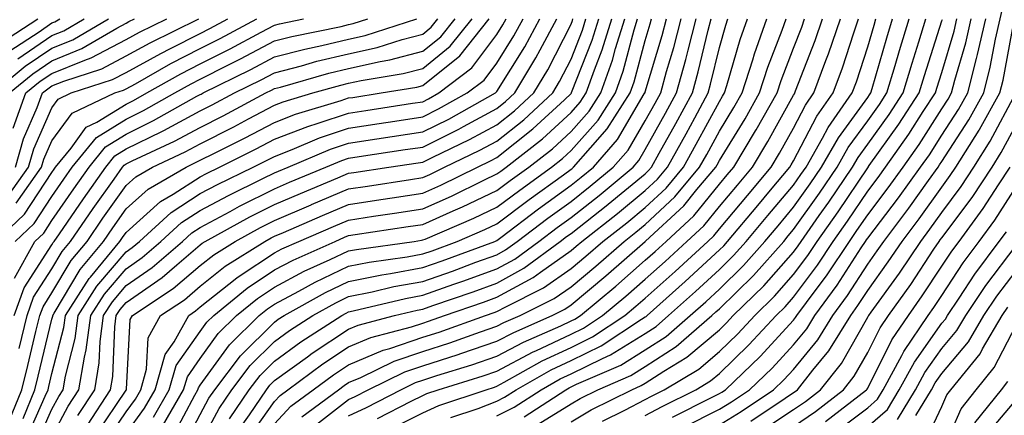
# Model space of a CAD drawing. Units: inches. Extents: x 1008083 to 1010723, y 7237178 to 7239818.
# Drawn here: x 1008654 to 1008786, y 7239668 to 7239722 of the extents above; entities that cross this region are included whole.
import ezdxf

# ---------------------------------------------------------------- set-up
doc = ezdxf.new("R2010")
doc.units = ezdxf.units.IN
doc.header["$MEASUREMENT"] = 0
doc.layers.add('Contour_10087237', color=7, linetype='Continuous', true_color=0x571f13)

msp = doc.modelspace()

# ---------------------------------------------------------------- linework, layer by layer
at = {"layer": 'Contour_10087237'}
for points in [[(1008748.05, 7239667.2, 3015), (1008750.99, 7239668.98, 3015), (1008755.36, 7239671.92, 3015), (1008756.73, 7239673.24, 3015), (1008758.05, 7239674.65, 3015), (1008761.32, 7239678.65, 3015), (1008763.34, 7239681.92, 3015), (1008765.34, 7239684.63, 3015), (1008768.05, 7239688.85, 3015), (1008769.34, 7239690.63, 3015), (1008770.21, 7239691.92, 3015), (1008773.6, 7239696.37, 3015), (1008776.23, 7239700.1, 3015), (1008777.53, 7239701.92, 3015), (1008777.75, 7239702.22, 3015), (1008778.05, 7239702.69, 3015), (1008781.67, 7239708.3, 3015), (1008783.69, 7239711.92, 3015), (1008784.58, 7239715.39, 3015), (1008785.3, 7239719.17, 3015), (1008785.92, 7239721.92, 3015), (1008786.3, 7239723.67, 3015), (1008788.05, 7239728.92, 3015)], [(1008650.06, 7239711.92, 3059), (1008654.45, 7239715.52, 3059), (1008658.05, 7239717.96, 3059), (1008660.87, 7239719.1, 3059), (1008665.66, 7239721.92, 3059)], [(1008650.42, 7239691.92, 3053), (1008654.37, 7239695.6, 3053), (1008658.05, 7239701.22, 3053), (1008658.33, 7239701.64, 3053), (1008658.54, 7239701.92, 3053), (1008660.63, 7239704.5, 3053), (1008662.67, 7239707.3, 3053), (1008664.12, 7239707.99, 3053), (1008668.05, 7239710.42, 3053), (1008669.06, 7239710.91, 3053), (1008670.85, 7239711.92, 3053), (1008675.45, 7239714.52, 3053), (1008678.05, 7239715.85, 3053), (1008682.08, 7239717.89, 3053), (1008686.26, 7239720.13, 3053), (1008688.05, 7239721.08, 3053), (1008688.72, 7239721.25, 3053), (1008691.97, 7239721.92, 3053)], [(1008651.23, 7239718.74, 3062), (1008656.15, 7239721.92, 3062)], [(1008652.04, 7239697.93, 3055), (1008654.89, 7239701.92, 3055), (1008655.6, 7239704.37, 3055), (1008658.05, 7239709.94, 3055), (1008658.88, 7239711.09, 3055), (1008660.65, 7239711.92, 3055), (1008666.23, 7239713.74, 3055), (1008668.05, 7239714.69, 3055), (1008672.72, 7239717.25, 3055), (1008674.04, 7239717.91, 3055), (1008678.05, 7239719.95, 3055), (1008679.36, 7239720.61, 3055), (1008681.78, 7239721.92, 3055)], [(1008652.27, 7239667.7, 3048), (1008654, 7239671.92, 3048), (1008654.81, 7239675.16, 3048), (1008655.9, 7239679.77, 3048), (1008656.43, 7239681.92, 3048), (1008656.86, 7239683.11, 3048), (1008658.05, 7239684.96, 3048), (1008660.65, 7239689.32, 3048), (1008662.79, 7239691.92, 3048), (1008664.93, 7239695.04, 3048), (1008668.05, 7239699.43, 3048), (1008669.36, 7239700.61, 3048), (1008671.61, 7239701.92, 3048), (1008676, 7239703.97, 3048), (1008678.05, 7239705.07, 3048), (1008682.59, 7239707.38, 3048), (1008684.55, 7239708.42, 3048), (1008688.05, 7239710.26, 3048), (1008689.25, 7239710.72, 3048), (1008693.25, 7239711.92, 3048), (1008696.99, 7239712.98, 3048), (1008698.05, 7239713.24, 3048), (1008699.75, 7239713.62, 3048), (1008705.43, 7239714.54, 3048), (1008708.05, 7239715.23, 3048), (1008711.75, 7239718.22, 3048), (1008714.71, 7239721.92, 3048)], [(1008652.31, 7239711.92, 3058), (1008655.46, 7239714.51, 3058), (1008658.05, 7239716.27, 3058), (1008662.07, 7239717.9, 3058), (1008666.81, 7239720.68, 3058), (1008668.05, 7239721.33, 3058), (1008668.43, 7239721.54, 3058), (1008669.2, 7239721.92, 3058)], [(1008652.36, 7239717.61, 3061), (1008656.31, 7239720.18, 3061), (1008658.05, 7239721.36, 3061), (1008658.45, 7239721.52, 3061), (1008659.12, 7239721.92, 3061)], [(1008652.81, 7239707.16, 3057), (1008654.55, 7239711.92, 3057), (1008656.47, 7239713.5, 3057), (1008658.05, 7239714.57, 3057), (1008662.49, 7239716.36, 3057), (1008663.33, 7239716.64, 3057), (1008668.05, 7239719.12, 3057), (1008669.86, 7239720.11, 3057), (1008673.53, 7239721.92, 3057)], [(1008652.96, 7239681.92, 3050), (1008654.3, 7239685.67, 3050), (1008658.05, 7239691.47, 3050), (1008658.22, 7239691.75, 3050), (1008658.36, 7239691.92, 3050), (1008659.05, 7239692.92, 3050), (1008662.31, 7239697.66, 3050), (1008665.32, 7239701.92, 3050), (1008666.54, 7239703.43, 3050), (1008668.05, 7239704.37, 3050), (1008672.85, 7239706.72, 3050), (1008673.12, 7239706.85, 3050), (1008678.05, 7239709.5, 3050), (1008679.65, 7239710.32, 3050), (1008682.66, 7239711.92, 3050), (1008686.26, 7239713.71, 3050), (1008688.05, 7239714.65, 3050), (1008691.72, 7239715.59, 3050), (1008693.78, 7239716.19, 3050), (1008698.05, 7239717.19, 3050), (1008701.91, 7239718.06, 3050), (1008705.27, 7239719.14, 3050), (1008708.05, 7239719.87, 3050), (1008709.18, 7239720.79, 3050), (1008710.09, 7239721.92, 3050)], [(1008653.02, 7239686.95, 3051), (1008655.76, 7239691.92, 3051), (1008656.95, 7239693.02, 3051), (1008658.05, 7239694.71, 3051), (1008660.99, 7239698.98, 3051), (1008663.05, 7239701.92, 3051), (1008665.29, 7239704.68, 3051), (1008668.05, 7239706.38, 3051), (1008671.76, 7239708.21, 3051), (1008677.61, 7239711.48, 3051), (1008678.05, 7239711.71, 3051), (1008678.19, 7239711.78, 3051), (1008678.44, 7239711.92, 3051), (1008684.86, 7239715.11, 3051), (1008688.05, 7239716.79, 3051), (1008692.13, 7239717.84, 3051), (1008694.45, 7239718.32, 3051), (1008698.05, 7239719.18, 3051), (1008700.3, 7239719.67, 3051), (1008707.27, 7239721.92, 3051)], [(1008653.09, 7239691.92, 3052), (1008655.66, 7239694.31, 3052), (1008658.05, 7239697.96, 3052), (1008659.66, 7239700.31, 3052), (1008660.79, 7239701.92, 3052), (1008664.05, 7239705.92, 3052), (1008668.05, 7239708.4, 3052), (1008670.41, 7239709.56, 3052), (1008674.62, 7239711.92, 3052), (1008676.81, 7239713.16, 3052), (1008678.05, 7239713.79, 3052), (1008681.84, 7239715.71, 3052), (1008683.46, 7239716.51, 3052), (1008688.05, 7239718.94, 3052), (1008690.42, 7239719.55, 3052), (1008697.03, 7239720.9, 3052), (1008698.05, 7239721.15, 3052), (1008698.68, 7239721.29, 3052), (1008700.64, 7239721.92, 3052)], [(1008653.12, 7239701.92, 3056), (1008654.22, 7239705.75, 3056), (1008656.08, 7239709.95, 3056), (1008656.8, 7239711.92, 3056), (1008657.48, 7239712.49, 3056), (1008658.05, 7239712.87, 3056), (1008659.64, 7239713.51, 3056), (1008664.78, 7239715.19, 3056), (1008668.05, 7239716.91, 3056), (1008671.28, 7239718.69, 3056), (1008677.86, 7239721.92, 3056)], [(1008653.21, 7239697.08, 3054), (1008656.66, 7239701.92, 3054), (1008656.98, 7239702.99, 3054), (1008658.05, 7239705.45, 3054), (1008660.77, 7239709.2, 3054), (1008666.55, 7239711.92, 3054), (1008667.68, 7239712.29, 3054), (1008668.05, 7239712.49, 3054), (1008669.3, 7239713.17, 3054), (1008674.09, 7239715.88, 3054), (1008678.05, 7239717.9, 3054), (1008680.72, 7239719.25, 3054), (1008685.69, 7239721.92, 3054)], [(1008653.43, 7239716.54, 3060), (1008658.05, 7239719.66, 3060), (1008659.66, 7239720.31, 3060), (1008662.4, 7239721.92, 3060)], [(1008653.61, 7239677.48, 3049), (1008654.7, 7239681.92, 3049), (1008655.58, 7239684.39, 3049), (1008658.05, 7239688.21, 3049), (1008659.43, 7239690.54, 3049), (1008660.57, 7239691.92, 3049), (1008663.63, 7239696.34, 3049), (1008666.42, 7239700.29, 3049), (1008667.57, 7239701.92, 3049), (1008667.79, 7239702.18, 3049), (1008668.05, 7239702.35, 3049), (1008668.89, 7239702.76, 3049), (1008674.56, 7239705.41, 3049), (1008678.05, 7239707.29, 3049), (1008681.13, 7239708.84, 3049), (1008686.88, 7239711.92, 3049), (1008687.66, 7239712.31, 3049), (1008688.05, 7239712.52, 3049), (1008688.85, 7239712.72, 3049), (1008695.38, 7239714.59, 3049), (1008698.05, 7239715.22, 3049), (1008702.3, 7239716.17, 3049), (1008703.6, 7239716.37, 3049), (1008708.05, 7239717.55, 3049), (1008710.47, 7239719.5, 3049), (1008712.4, 7239721.92, 3049)], [(1008654.17, 7239668.04, 3047), (1008655.76, 7239671.92, 3047), (1008656.21, 7239673.76, 3047), (1008658.05, 7239681.44, 3047), (1008658.15, 7239681.82, 3047), (1008658.16, 7239681.92, 3047), (1008658.36, 7239682.23, 3047), (1008661.86, 7239688.11, 3047), (1008665, 7239691.92, 3047), (1008666.24, 7239693.73, 3047), (1008668.05, 7239696.28, 3047), (1008671.03, 7239698.94, 3047), (1008676.14, 7239701.92, 3047), (1008677.43, 7239702.54, 3047), (1008678.05, 7239702.86, 3047), (1008679.95, 7239703.82, 3047), (1008684.09, 7239705.88, 3047), (1008688.05, 7239707.96, 3047), (1008690.9, 7239709.07, 3047), (1008697.03, 7239710.9, 3047), (1008698.05, 7239711.25, 3047), (1008698.64, 7239711.33, 3047), (1008702.43, 7239711.92, 3047), (1008707.27, 7239712.7, 3047), (1008708.05, 7239712.91, 3047), (1008713.04, 7239716.93, 3047), (1008717.01, 7239721.92, 3047)], [(1008654.62, 7239665.35, 3046), (1008657.16, 7239671.03, 3046), (1008657.52, 7239671.92, 3046), (1008657.63, 7239672.34, 3046), (1008658.05, 7239674.1, 3046), (1008659.66, 7239680.31, 3046), (1008659.88, 7239681.92, 3046), (1008663.07, 7239686.9, 3046), (1008663.23, 7239687.1, 3046), (1008667.21, 7239691.92, 3046), (1008667.55, 7239692.42, 3046), (1008668.05, 7239693.11, 3046), (1008672.7, 7239697.27, 3046), (1008674.39, 7239698.26, 3046), (1008678.05, 7239700.61, 3046), (1008678.9, 7239701.07, 3046), (1008680.65, 7239701.92, 3046), (1008685.59, 7239704.38, 3046), (1008688.05, 7239705.68, 3046), (1008692.56, 7239707.41, 3046), (1008693.96, 7239707.83, 3046), (1008698.05, 7239709.22, 3046), (1008700.39, 7239709.58, 3046), (1008706.67, 7239710.54, 3046), (1008708.05, 7239710.75, 3046), (1008708.83, 7239711.14, 3046), (1008710.24, 7239711.92, 3046), (1008714.67, 7239715.3, 3046), (1008718.05, 7239719.8, 3046), (1008718.87, 7239721.1, 3046), (1008719.31, 7239721.92, 3046)], [(1008655.77, 7239664.2, 3045), (1008658.05, 7239669.3, 3045), (1008658.96, 7239671.01, 3045), (1008659.55, 7239671.92, 3045), (1008659.86, 7239673.73, 3045), (1008661.17, 7239678.8, 3045), (1008661.59, 7239681.92, 3045), (1008664.11, 7239685.86, 3045), (1008668.05, 7239690.5, 3045), (1008668.89, 7239691.08, 3045), (1008669.86, 7239691.92, 3045), (1008674.14, 7239695.83, 3045), (1008678.05, 7239698.35, 3045), (1008680.38, 7239699.59, 3045), (1008685.17, 7239701.92, 3045), (1008687.09, 7239702.88, 3045), (1008688.05, 7239703.38, 3045), (1008690.43, 7239704.3, 3045), (1008694.11, 7239705.86, 3045), (1008698.05, 7239707.19, 3045), (1008702.16, 7239707.81, 3045), (1008704.27, 7239708.14, 3045), (1008708.05, 7239708.71, 3045), (1008710.19, 7239709.78, 3045), (1008714.04, 7239711.92, 3045), (1008716.32, 7239713.65, 3045), (1008718.05, 7239715.96, 3045), (1008720.34, 7239719.63, 3045), (1008721.58, 7239721.92, 3045)], [(1008658.05, 7239665.58, 3044), (1008660.26, 7239669.71, 3044), (1008661.69, 7239671.92, 3044), (1008662.42, 7239676.3, 3044), (1008662.68, 7239677.29, 3044), (1008663.3, 7239681.92, 3044), (1008665.16, 7239684.81, 3044), (1008668.05, 7239688.23, 3044), (1008670.23, 7239689.74, 3044), (1008672.75, 7239691.92, 3044), (1008675.52, 7239694.45, 3044), (1008678.05, 7239696.07, 3044), (1008681.86, 7239698.11, 3044), (1008686.5, 7239700.37, 3044), (1008688.05, 7239701.15, 3044), (1008688.59, 7239701.38, 3044), (1008689.89, 7239701.92, 3044), (1008695.63, 7239704.34, 3044), (1008698.05, 7239705.17, 3044), (1008701.88, 7239705.75, 3044), (1008703.92, 7239706.05, 3044), (1008708.05, 7239706.68, 3044), (1008711.56, 7239708.41, 3044), (1008717.84, 7239711.92, 3044), (1008717.96, 7239712.01, 3044), (1008718.05, 7239712.13, 3044), (1008721.82, 7239718.15, 3044), (1008723.85, 7239721.92, 3044)], [(1008661.55, 7239668.42, 3043), (1008663.83, 7239671.92, 3043), (1008664.44, 7239675.53, 3043), (1008664.54, 7239678.41, 3043), (1008665.01, 7239681.92, 3043), (1008666.2, 7239683.77, 3043), (1008668.05, 7239685.95, 3043), (1008671.58, 7239688.39, 3043), (1008675.65, 7239691.92, 3043), (1008676.91, 7239693.06, 3043), (1008678.05, 7239693.8, 3043), (1008682.09, 7239695.96, 3043), (1008683.32, 7239696.65, 3043), (1008688.05, 7239699.02, 3043), (1008690.08, 7239699.89, 3043), (1008694.98, 7239701.92, 3043), (1008697.14, 7239702.83, 3043), (1008698.05, 7239703.14, 3043), (1008699.49, 7239703.36, 3043), (1008705.69, 7239704.28, 3043), (1008708.05, 7239704.63, 3043), (1008712.91, 7239707.06, 3043), (1008713.54, 7239707.41, 3043), (1008718.05, 7239709.84, 3043), (1008719.21, 7239710.76, 3043), (1008720.46, 7239711.92, 3043), (1008723.32, 7239716.65, 3043), (1008723.88, 7239717.75, 3043), (1008726.13, 7239721.92, 3043)], [(1008662.84, 7239667.13, 3042), (1008665.96, 7239671.92, 3042), (1008666.26, 7239673.71, 3042), (1008666.53, 7239680.4, 3042), (1008666.73, 7239681.92, 3042), (1008667.25, 7239682.72, 3042), (1008668.05, 7239683.68, 3042), (1008672.92, 7239687.05, 3042), (1008674.88, 7239688.75, 3042), (1008678.05, 7239691.44, 3042), (1008678.31, 7239691.66, 3042), (1008678.73, 7239691.92, 3042), (1008684.75, 7239695.22, 3042), (1008688.05, 7239696.88, 3042), (1008691.58, 7239698.39, 3042), (1008696.61, 7239700.48, 3042), (1008698.05, 7239701.09, 3042), (1008698.77, 7239701.2, 3042), (1008703.48, 7239701.92, 3042), (1008707.45, 7239702.52, 3042), (1008708.05, 7239702.6, 3042), (1008709.41, 7239703.28, 3042), (1008714.34, 7239705.63, 3042), (1008718.05, 7239707.63, 3042), (1008720.44, 7239709.53, 3042), (1008723.01, 7239711.92, 3042), (1008724.92, 7239715.05, 3042), (1008728.05, 7239721.2, 3042), (1008728.26, 7239721.71, 3042), (1008728.31, 7239721.92, 3042)], [(1008664.04, 7239665.93, 3041), (1008668.05, 7239671.85, 3041), (1008668.1, 7239671.92, 3041), (1008668.12, 7239671.99, 3041), (1008668.61, 7239681.36, 3041), (1008668.92, 7239681.92, 3041), (1008674.41, 7239685.56, 3041), (1008678.05, 7239688.66, 3041), (1008679.87, 7239690.1, 3041), (1008682.74, 7239691.92, 3041), (1008686.17, 7239693.8, 3041), (1008688.05, 7239694.75, 3041), (1008692.99, 7239696.86, 3041), (1008693.07, 7239696.9, 3041), (1008698.05, 7239698.99, 3041), (1008700.6, 7239699.37, 3041), (1008706.4, 7239700.27, 3041), (1008708.05, 7239700.51, 3041), (1008709.02, 7239700.95, 3041), (1008711, 7239701.92, 3041), (1008715.76, 7239704.21, 3041), (1008718.05, 7239705.43, 3041), (1008721.67, 7239708.3, 3041), (1008725.57, 7239711.92, 3041), (1008726.5, 7239713.47, 3041), (1008728.05, 7239716.5, 3041), (1008729.58, 7239720.39, 3041), (1008730.06, 7239721.92, 3041)], [(1008665.22, 7239664.75, 3040), (1008668.05, 7239668.93, 3040), (1008669.31, 7239670.66, 3040), (1008670.02, 7239671.92, 3040), (1008670.81, 7239674.68, 3040), (1008671.04, 7239678.93, 3040), (1008672.71, 7239681.92, 3040), (1008675.92, 7239684.05, 3040), (1008678.05, 7239685.87, 3040), (1008681.41, 7239688.56, 3040), (1008686.74, 7239691.92, 3040), (1008687.59, 7239692.38, 3040), (1008688.05, 7239692.61, 3040), (1008689.26, 7239693.13, 3040), (1008694.55, 7239695.42, 3040), (1008698.05, 7239696.89, 3040), (1008702.42, 7239697.55, 3040), (1008703.91, 7239697.78, 3040), (1008708.05, 7239698.41, 3040), (1008710.47, 7239699.5, 3040), (1008715.42, 7239701.92, 3040), (1008717.2, 7239702.77, 3040), (1008718.05, 7239703.23, 3040), (1008722.9, 7239707.07, 3040), (1008727.15, 7239711.02, 3040), (1008728.05, 7239711.85, 3040), (1008728.1, 7239711.92, 3040), (1008728.13, 7239712, 3040), (1008730.91, 7239719.06, 3040), (1008731.81, 7239721.92, 3040)], [(1008668.05, 7239666.01, 3039), (1008670.53, 7239669.44, 3039), (1008671.96, 7239671.92, 3039), (1008673.3, 7239676.67, 3039), (1008674.51, 7239678.38, 3039), (1008676.49, 7239681.92, 3039), (1008677.42, 7239682.55, 3039), (1008678.05, 7239683.07, 3039), (1008682.96, 7239687.01, 3039), (1008683.45, 7239687.32, 3039), (1008688.05, 7239690.37, 3039), (1008689.07, 7239690.9, 3039), (1008691.35, 7239691.92, 3039), (1008696.03, 7239693.94, 3039), (1008698.05, 7239694.79, 3039), (1008701.43, 7239695.3, 3039), (1008704.24, 7239695.73, 3039), (1008708.05, 7239696.3, 3039), (1008711.94, 7239698.03, 3039), (1008716.31, 7239700.18, 3039), (1008718.05, 7239701.01, 3039), (1008718.57, 7239701.4, 3039), (1008719.29, 7239701.92, 3039), (1008724.22, 7239705.75, 3039), (1008728.05, 7239709.28, 3039), (1008729.29, 7239710.68, 3039), (1008730.08, 7239711.92, 3039), (1008731.19, 7239715.06, 3039), (1008732.24, 7239717.73, 3039), (1008733.55, 7239721.92, 3039)], [(1008671.76, 7239668.21, 3038), (1008673.88, 7239671.92, 3038), (1008674.81, 7239675.16, 3038), (1008678.05, 7239679.78, 3038), (1008678.95, 7239681.02, 3038), (1008679.86, 7239681.92, 3038), (1008684.36, 7239685.61, 3038), (1008688.05, 7239688.06, 3038), (1008690.57, 7239689.4, 3038), (1008696.25, 7239691.92, 3038), (1008697.51, 7239692.46, 3038), (1008698.05, 7239692.69, 3038), (1008698.96, 7239692.83, 3038), (1008706.07, 7239693.9, 3038), (1008708.05, 7239694.2, 3038), (1008712.16, 7239696.03, 3038), (1008713.4, 7239696.57, 3038), (1008718.05, 7239698.77, 3038), (1008719.85, 7239700.12, 3038), (1008722.35, 7239701.92, 3038), (1008725.56, 7239704.41, 3038), (1008728.05, 7239706.71, 3038), (1008730.49, 7239709.48, 3038), (1008732.06, 7239711.92, 3038), (1008733.63, 7239716.34, 3038), (1008734.05, 7239717.92, 3038), (1008735.3, 7239721.92, 3038)], [(1008672.98, 7239666.99, 3037), (1008675.81, 7239671.92, 3037), (1008676.31, 7239673.66, 3037), (1008678.05, 7239676.14, 3037), (1008680.48, 7239679.49, 3037), (1008682.93, 7239681.92, 3037), (1008685.75, 7239684.22, 3037), (1008688.05, 7239685.76, 3037), (1008692.07, 7239687.9, 3037), (1008695.58, 7239689.45, 3037), (1008698.05, 7239690.62, 3037), (1008699.13, 7239690.84, 3037), (1008706.9, 7239691.92, 3037), (1008707.9, 7239692.07, 3037), (1008708.05, 7239692.1, 3037), (1008708.36, 7239692.23, 3037), (1008714.92, 7239695.05, 3037), (1008718.05, 7239696.53, 3037), (1008721.13, 7239698.84, 3037), (1008725.39, 7239701.92, 3037), (1008726.89, 7239703.08, 3037), (1008728.05, 7239704.16, 3037), (1008731.7, 7239708.27, 3037), (1008734.05, 7239711.92, 3037), (1008735.09, 7239714.88, 3037), (1008736.58, 7239720.45, 3037), (1008737.03, 7239721.92, 3037)], [(1008674.36, 7239665.61, 3036), (1008677.33, 7239671.2, 3036), (1008677.74, 7239671.92, 3036), (1008677.81, 7239672.16, 3036), (1008678.05, 7239672.51, 3036), (1008682.01, 7239677.96, 3036), (1008686.01, 7239681.92, 3036), (1008687.13, 7239682.84, 3036), (1008688.05, 7239683.45, 3036), (1008691.32, 7239685.19, 3036), (1008693.54, 7239686.43, 3036), (1008698.05, 7239688.57, 3036), (1008700.84, 7239689.13, 3036), (1008705.97, 7239689.84, 3036), (1008708.05, 7239690.22, 3036), (1008709.31, 7239690.66, 3036), (1008712.7, 7239691.92, 3036), (1008716.44, 7239693.53, 3036), (1008718.05, 7239694.29, 3036), (1008722.41, 7239697.56, 3036), (1008727.02, 7239700.89, 3036), (1008728.05, 7239701.64, 3036), (1008728.21, 7239701.76, 3036), (1008728.4, 7239701.92, 3036), (1008730.66, 7239704.53, 3036), (1008732.9, 7239707.07, 3036), (1008736.03, 7239711.92, 3036), (1008736.56, 7239713.41, 3036), (1008738.05, 7239719.02, 3036), (1008738.71, 7239721.26, 3036), (1008738.89, 7239721.92, 3036)], [(1008675.74, 7239664.23, 3035), (1008678.05, 7239668.58, 3035), (1008679.21, 7239670.76, 3035), (1008680, 7239671.92, 3035), (1008683.48, 7239676.49, 3035), (1008688.05, 7239681.04, 3035), (1008688.56, 7239681.41, 3035), (1008689.35, 7239681.92, 3035), (1008694.93, 7239685.04, 3035), (1008698.05, 7239686.52, 3035), (1008702.55, 7239687.42, 3035), (1008703.7, 7239687.57, 3035), (1008708.05, 7239688.37, 3035), (1008710.69, 7239689.28, 3035), (1008717.76, 7239691.92, 3035), (1008717.96, 7239692.01, 3035), (1008718.05, 7239692.05, 3035), (1008718.57, 7239692.44, 3035), (1008723.67, 7239696.3, 3035), (1008728.05, 7239699.48, 3035), (1008729.42, 7239700.55, 3035), (1008731.07, 7239701.92, 3035), (1008734.31, 7239705.66, 3035), (1008737.92, 7239711.79, 3035), (1008738, 7239711.92, 3035), (1008738.02, 7239711.95, 3035), (1008738.05, 7239712.08, 3035), (1008740.32, 7239719.65, 3035), (1008740.9, 7239721.92, 3035)], [(1008678.05, 7239664.61, 3034), (1008680.6, 7239669.37, 3034), (1008682.33, 7239671.92, 3034), (1008684.8, 7239675.17, 3034), (1008688.05, 7239678.4, 3034), (1008690.09, 7239679.88, 3034), (1008693.24, 7239681.92, 3034), (1008696.32, 7239683.65, 3034), (1008698.05, 7239684.47, 3034), (1008701.23, 7239685.1, 3034), (1008704.16, 7239685.81, 3034), (1008708.05, 7239686.5, 3034), (1008712.05, 7239687.92, 3034), (1008715.22, 7239689.09, 3034), (1008718.05, 7239690.11, 3034), (1008719.21, 7239690.76, 3034), (1008720.79, 7239691.92, 3034), (1008724.92, 7239695.05, 3034), (1008728.05, 7239697.31, 3034), (1008730.63, 7239699.34, 3034), (1008733.74, 7239701.92, 3034), (1008735.75, 7239704.22, 3034), (1008738.05, 7239708.15, 3034), (1008739.4, 7239710.57, 3034), (1008740.14, 7239711.92, 3034), (1008740.93, 7239714.8, 3034), (1008741.91, 7239718.06, 3034), (1008742.91, 7239721.92, 3034)], [(1008681.98, 7239667.99, 3033), (1008684.64, 7239671.92, 3033), (1008686.12, 7239673.85, 3033), (1008688.05, 7239675.78, 3033), (1008691.61, 7239678.36, 3033), (1008697.12, 7239681.92, 3033), (1008697.72, 7239682.25, 3033), (1008698.05, 7239682.41, 3033), (1008698.67, 7239682.54, 3033), (1008705.74, 7239684.23, 3033), (1008708.05, 7239684.64, 3033), (1008712.26, 7239686.13, 3033), (1008713.44, 7239686.53, 3033), (1008718.05, 7239688.2, 3033), (1008720.45, 7239689.52, 3033), (1008723.7, 7239691.92, 3033), (1008726.17, 7239693.8, 3033), (1008728.05, 7239695.15, 3033), (1008731.85, 7239698.12, 3033), (1008736.41, 7239701.92, 3033), (1008737.17, 7239702.8, 3033), (1008738.05, 7239704.28, 3033), (1008740.78, 7239709.19, 3033), (1008742.27, 7239711.92, 3033), (1008743.52, 7239716.45, 3033), (1008743.82, 7239717.69, 3033), (1008744.92, 7239721.92, 3033)], [(1008683.32, 7239666.65, 3032), (1008684.67, 7239668.54, 3032), (1008686.97, 7239671.92, 3032), (1008687.43, 7239672.54, 3032), (1008688.05, 7239673.15, 3032), (1008692.49, 7239676.36, 3032), (1008693.14, 7239676.83, 3032), (1008698.05, 7239680.09, 3032), (1008699.34, 7239680.63, 3032), (1008704.23, 7239681.92, 3032), (1008707.31, 7239682.66, 3032), (1008708.05, 7239682.79, 3032), (1008709.4, 7239683.27, 3032), (1008714.85, 7239685.12, 3032), (1008718.05, 7239686.29, 3032), (1008721.68, 7239688.29, 3032), (1008726.6, 7239691.92, 3032), (1008727.42, 7239692.55, 3032), (1008728.05, 7239692.99, 3032), (1008733, 7239696.87, 3032), (1008733.06, 7239696.91, 3032), (1008738.05, 7239701.04, 3032), (1008738.51, 7239701.46, 3032), (1008738.89, 7239701.92, 3032), (1008739.92, 7239703.8, 3032), (1008742.16, 7239707.81, 3032), (1008744.41, 7239711.92, 3032), (1008745.2, 7239714.77, 3032), (1008746.54, 7239720.41, 3032), (1008746.93, 7239721.92, 3032)], [(1008684.57, 7239665.4, 3031), (1008688.05, 7239670.32, 3031), (1008688.83, 7239671.14, 3031), (1008689.88, 7239671.92, 3031), (1008694.58, 7239675.39, 3031), (1008698.05, 7239677.69, 3031), (1008701.03, 7239678.94, 3031), (1008706.52, 7239680.39, 3031), (1008708.05, 7239680.9, 3031), (1008708.82, 7239681.15, 3031), (1008710.98, 7239681.92, 3031), (1008716.25, 7239683.72, 3031), (1008718.05, 7239684.37, 3031), (1008722.92, 7239687.05, 3031), (1008723.91, 7239687.78, 3031), (1008728.05, 7239690.69, 3031), (1008728.72, 7239691.25, 3031), (1008729.49, 7239691.92, 3031), (1008734.3, 7239695.67, 3031), (1008738.05, 7239698.76, 3031), (1008739.69, 7239700.28, 3031), (1008741.06, 7239701.92, 3031), (1008743.55, 7239706.42, 3031), (1008744.72, 7239708.59, 3031), (1008746.54, 7239711.92, 3031), (1008746.87, 7239713.1, 3031), (1008748.05, 7239718.07, 3031), (1008748.91, 7239721.06, 3031), (1008749.21, 7239721.92, 3031)], [(1008688.05, 7239667.33, 3030), (1008690.28, 7239669.69, 3030), (1008693.28, 7239671.92, 3030), (1008696.03, 7239673.94, 3030), (1008698.05, 7239675.28, 3030), (1008702.72, 7239677.25, 3030), (1008703.62, 7239677.49, 3030), (1008708.05, 7239678.98, 3030), (1008710.28, 7239679.69, 3030), (1008716.5, 7239681.92, 3030), (1008717.66, 7239682.31, 3030), (1008718.05, 7239682.46, 3030), (1008719.24, 7239683.11, 3030), (1008724.34, 7239685.63, 3030), (1008728.05, 7239688.24, 3030), (1008730.05, 7239689.92, 3030), (1008732.35, 7239691.92, 3030), (1008735.55, 7239694.42, 3030), (1008738.05, 7239696.48, 3030), (1008740.86, 7239699.11, 3030), (1008743.23, 7239701.92, 3030), (1008744.94, 7239705.03, 3030), (1008748.05, 7239710.77, 3030), (1008748.49, 7239711.48, 3030), (1008748.74, 7239711.92, 3030), (1008749.07, 7239712.94, 3030), (1008750.83, 7239719.14, 3030), (1008751.82, 7239721.92, 3030)], [(1008691.73, 7239668.24, 3029), (1008696.69, 7239671.92, 3029), (1008697.47, 7239672.5, 3029), (1008698.05, 7239672.88, 3029), (1008699.7, 7239673.57, 3029), (1008704.2, 7239675.77, 3029), (1008708.05, 7239677.06, 3029), (1008711.72, 7239678.25, 3029), (1008715.84, 7239679.71, 3029), (1008718.05, 7239680.46, 3029), (1008719, 7239680.97, 3029), (1008721.17, 7239681.92, 3029), (1008725.77, 7239684.2, 3029), (1008728.05, 7239685.8, 3029), (1008731.39, 7239688.58, 3029), (1008735.2, 7239691.92, 3029), (1008736.8, 7239693.17, 3029), (1008738.05, 7239694.21, 3029), (1008742.04, 7239697.93, 3029), (1008745.39, 7239701.92, 3029), (1008746.34, 7239703.63, 3029), (1008748.05, 7239706.79, 3029), (1008750, 7239709.97, 3029), (1008751.11, 7239711.92, 3029), (1008752.54, 7239716.41, 3029), (1008752.77, 7239717.2, 3029), (1008754.44, 7239721.92, 3029)], [(1008693.17, 7239666.8, 3028), (1008698.05, 7239670.59, 3028), (1008698.95, 7239671.02, 3028), (1008700.7, 7239671.92, 3028), (1008705.65, 7239674.32, 3028), (1008708.05, 7239675.13, 3028), (1008712.81, 7239676.68, 3028), (1008713.18, 7239676.79, 3028), (1008718.05, 7239678.44, 3028), (1008720.32, 7239679.65, 3028), (1008725.52, 7239681.92, 3028), (1008727.21, 7239682.76, 3028), (1008728.05, 7239683.35, 3028), (1008732.72, 7239687.25, 3028), (1008738.05, 7239691.92, 3028), (1008738.07, 7239691.94, 3028), (1008743.26, 7239696.71, 3028), (1008745.03, 7239698.9, 3028), (1008747.56, 7239701.92, 3028), (1008747.73, 7239702.24, 3028), (1008748.05, 7239702.83, 3028), (1008751.52, 7239708.45, 3028), (1008753.48, 7239711.92, 3028), (1008754.58, 7239715.39, 3028), (1008756.5, 7239720.37, 3028), (1008757.04, 7239721.92, 3028)], [(1008698.05, 7239668.4, 3027), (1008700.45, 7239669.52, 3027), (1008705.09, 7239671.92, 3027), (1008707.08, 7239672.89, 3027), (1008708.05, 7239673.22, 3027), (1008709.96, 7239673.83, 3027), (1008714.69, 7239675.28, 3027), (1008718.05, 7239676.42, 3027), (1008721.63, 7239678.34, 3027), (1008726.65, 7239680.52, 3027), (1008728.05, 7239681.18, 3027), (1008728.55, 7239681.42, 3027), (1008729.3, 7239681.92, 3027), (1008734.08, 7239685.89, 3027), (1008738.05, 7239689.37, 3027), (1008739.4, 7239690.57, 3027), (1008740.86, 7239691.92, 3027), (1008744.6, 7239695.37, 3027), (1008748.05, 7239699.61, 3027), (1008749.1, 7239700.87, 3027), (1008749.99, 7239701.92, 3027), (1008752.94, 7239706.81, 3027), (1008753.02, 7239706.95, 3027), (1008755.84, 7239711.92, 3027), (1008756.38, 7239713.59, 3027), (1008758.05, 7239717.95, 3027), (1008759.16, 7239720.81, 3027), (1008759.54, 7239721.92, 3027)], [(1008701.95, 7239668.02, 3026), (1008706.51, 7239670.38, 3026), (1008708.05, 7239671.15, 3026), (1008708.58, 7239671.39, 3026), (1008710.15, 7239671.92, 3026), (1008716.19, 7239673.78, 3026), (1008718.05, 7239674.4, 3026), (1008722.95, 7239677.02, 3026), (1008723.3, 7239677.17, 3026), (1008728.05, 7239679.4, 3026), (1008729.74, 7239680.23, 3026), (1008732.3, 7239681.92, 3026), (1008735.44, 7239684.53, 3026), (1008738.05, 7239686.81, 3026), (1008740.75, 7239689.22, 3026), (1008743.67, 7239691.92, 3026), (1008745.95, 7239694.02, 3026), (1008748.05, 7239696.6, 3026), (1008750.48, 7239699.49, 3026), (1008752.51, 7239701.92, 3026), (1008754.59, 7239705.38, 3026), (1008758.05, 7239711.62, 3026), (1008758.16, 7239711.81, 3026), (1008758.23, 7239711.92, 3026), (1008758.32, 7239712.19, 3026), (1008760.96, 7239719.01, 3026), (1008761.97, 7239721.92, 3026)], [(1008703.47, 7239666.5, 3025), (1008708.05, 7239668.79, 3025), (1008710.2, 7239669.77, 3025), (1008716.59, 7239671.92, 3025), (1008717.71, 7239672.26, 3025), (1008718.05, 7239672.38, 3025), (1008719.04, 7239672.91, 3025), (1008724.17, 7239675.8, 3025), (1008728.05, 7239677.62, 3025), (1008730.93, 7239679.04, 3025), (1008735.31, 7239681.92, 3025), (1008736.8, 7239683.17, 3025), (1008738.05, 7239684.25, 3025), (1008742.1, 7239687.87, 3025), (1008746.48, 7239691.92, 3025), (1008747.3, 7239692.67, 3025), (1008748.05, 7239693.6, 3025), (1008751.85, 7239698.12, 3025), (1008755.03, 7239701.92, 3025), (1008756.17, 7239703.8, 3025), (1008758.05, 7239707.2, 3025), (1008759.67, 7239710.3, 3025), (1008760.8, 7239711.92, 3025), (1008762.41, 7239716.28, 3025), (1008762.77, 7239717.2, 3025), (1008764.4, 7239721.92, 3025)], [(1008711.82, 7239668.15, 3024), (1008715.53, 7239669.4, 3024), (1008718.05, 7239670.38, 3024), (1008719.08, 7239670.89, 3024), (1008720.65, 7239671.92, 3024), (1008725.38, 7239674.59, 3024), (1008728.05, 7239675.85, 3024), (1008732.12, 7239677.85, 3024), (1008737.55, 7239681.42, 3024), (1008738.05, 7239681.73, 3024), (1008738.17, 7239681.8, 3024), (1008738.29, 7239681.92, 3024), (1008743.45, 7239686.52, 3024), (1008748.05, 7239690.76, 3024), (1008748.64, 7239691.33, 3024), (1008749.16, 7239691.92, 3024), (1008753.22, 7239696.75, 3024), (1008754.96, 7239698.83, 3024), (1008757.55, 7239701.92, 3024), (1008757.74, 7239702.23, 3024), (1008758.05, 7239702.79, 3024), (1008761.18, 7239708.79, 3024), (1008763.38, 7239711.92, 3024), (1008764.64, 7239715.33, 3024), (1008766.17, 7239720.05, 3024), (1008766.82, 7239721.92, 3024)], [(1008718.05, 7239668.38, 3023), (1008720.4, 7239669.57, 3023), (1008724, 7239671.92, 3023), (1008726.59, 7239673.38, 3023), (1008728.05, 7239674.07, 3023), (1008732.27, 7239676.14, 3023), (1008733.36, 7239676.61, 3023), (1008738.05, 7239679.5, 3023), (1008739.52, 7239680.45, 3023), (1008741.21, 7239681.92, 3023), (1008744.83, 7239685.14, 3023), (1008748.05, 7239688.11, 3023), (1008749.97, 7239690, 3023), (1008751.68, 7239691.92, 3023), (1008754.58, 7239695.39, 3023), (1008758.05, 7239699.51, 3023), (1008759.05, 7239700.92, 3023), (1008759.73, 7239701.92, 3023), (1008761.95, 7239705.82, 3023), (1008762.71, 7239707.26, 3023), (1008765.97, 7239711.92, 3023), (1008766.53, 7239713.44, 3023), (1008768.05, 7239718.13, 3023), (1008768.9, 7239721.07, 3023), (1008769.15, 7239721.92, 3023)], [(1008721.72, 7239668.25, 3022), (1008727.36, 7239671.92, 3022), (1008727.8, 7239672.17, 3022), (1008728.05, 7239672.29, 3022), (1008728.77, 7239672.64, 3022), (1008734.74, 7239675.23, 3022), (1008738.05, 7239677.27, 3022), (1008740.88, 7239679.09, 3022), (1008744.12, 7239681.92, 3022), (1008746.2, 7239683.77, 3022), (1008748.05, 7239685.47, 3022), (1008751.3, 7239688.67, 3022), (1008754.2, 7239691.92, 3022), (1008755.96, 7239694.01, 3022), (1008758.05, 7239696.51, 3022), (1008760.3, 7239699.67, 3022), (1008761.82, 7239701.92, 3022), (1008764.09, 7239705.88, 3022), (1008768.05, 7239711.31, 3022), (1008768.3, 7239711.67, 3022), (1008768.47, 7239711.92, 3022), (1008768.65, 7239712.52, 3022), (1008770.62, 7239719.35, 3022), (1008771.4, 7239721.92, 3022)], [(1008723.05, 7239666.92, 3021), (1008728.05, 7239670, 3021), (1008729.26, 7239670.71, 3021), (1008731.67, 7239671.92, 3021), (1008736.13, 7239673.84, 3021), (1008738.05, 7239675.04, 3021), (1008742.23, 7239677.74, 3021), (1008747.04, 7239681.92, 3021), (1008747.57, 7239682.4, 3021), (1008748.05, 7239682.84, 3021), (1008752.64, 7239687.33, 3021), (1008756.72, 7239691.92, 3021), (1008757.33, 7239692.64, 3021), (1008758.05, 7239693.5, 3021), (1008761.55, 7239698.42, 3021), (1008763.92, 7239701.92, 3021), (1008765.41, 7239704.56, 3021), (1008768.05, 7239708.15, 3021), (1008769.62, 7239710.35, 3021), (1008770.65, 7239711.92, 3021), (1008771.75, 7239715.62, 3021), (1008772.33, 7239717.64, 3021), (1008773.65, 7239721.92, 3021)], [(1008728.05, 7239667.57, 3020), (1008730.78, 7239669.19, 3020), (1008736.23, 7239671.92, 3020), (1008737.5, 7239672.47, 3020), (1008738.05, 7239672.81, 3020), (1008740.55, 7239674.42, 3020), (1008743.68, 7239676.29, 3020), (1008748.05, 7239680, 3020), (1008749.03, 7239680.94, 3020), (1008749.93, 7239681.92, 3020), (1008754.04, 7239685.93, 3020), (1008758.05, 7239690.48, 3020), (1008758.67, 7239691.3, 3020), (1008759.08, 7239691.92, 3020), (1008761.52, 7239695.39, 3020), (1008762.79, 7239697.18, 3020), (1008766.01, 7239701.92, 3020), (1008766.75, 7239703.22, 3020), (1008768.05, 7239705, 3020), (1008770.94, 7239709.03, 3020), (1008772.83, 7239711.92, 3020), (1008774.03, 7239715.94, 3020), (1008774.93, 7239718.8, 3020), (1008775.89, 7239721.92, 3020)], [(1008732.31, 7239667.66, 3019), (1008735.29, 7239669.16, 3019), (1008738.05, 7239670.61, 3019), (1008738.91, 7239671.06, 3019), (1008740.62, 7239671.92, 3019), (1008745.28, 7239674.69, 3019), (1008748.05, 7239677.06, 3019), (1008750.53, 7239679.44, 3019), (1008752.83, 7239681.92, 3019), (1008755.46, 7239684.51, 3019), (1008758.05, 7239687.43, 3019), (1008759.97, 7239690, 3019), (1008761.24, 7239691.92, 3019), (1008764.06, 7239695.91, 3019), (1008768.05, 7239701.83, 3019), (1008768.09, 7239701.88, 3019), (1008768.11, 7239701.92, 3019), (1008768.26, 7239702.13, 3019), (1008772.26, 7239707.71, 3019), (1008775, 7239711.92, 3019), (1008775.7, 7239714.27, 3019), (1008778.05, 7239721.64, 3019), (1008778.12, 7239721.85, 3019)], [(1008738.05, 7239668.44, 3018), (1008740.33, 7239669.64, 3018), (1008744.87, 7239671.92, 3018), (1008746.86, 7239673.11, 3018), (1008748.05, 7239674.12, 3018), (1008752.02, 7239677.95, 3018), (1008755.72, 7239681.92, 3018), (1008756.9, 7239683.07, 3018), (1008758.05, 7239684.38, 3018), (1008761.28, 7239688.69, 3018), (1008763.41, 7239691.92, 3018), (1008765.34, 7239694.63, 3018), (1008768.05, 7239698.68, 3018), (1008769.46, 7239700.51, 3018), (1008770.47, 7239701.92, 3018), (1008773.61, 7239706.36, 3018), (1008775.55, 7239709.42, 3018), (1008777.18, 7239711.92, 3018), (1008777.38, 7239712.59, 3018), (1008778.05, 7239714.7, 3018), (1008779.7, 7239720.27, 3018), (1008780.08, 7239721.92, 3018)], [(1008741.74, 7239668.23, 3017), (1008746.98, 7239670.85, 3017), (1008748.05, 7239671.39, 3017), (1008748.38, 7239671.59, 3017), (1008748.87, 7239671.92, 3017), (1008753.56, 7239676.41, 3017), (1008758.05, 7239681.29, 3017), (1008758.33, 7239681.64, 3017), (1008758.51, 7239681.92, 3017), (1008759.8, 7239683.67, 3017), (1008762.58, 7239687.39, 3017), (1008765.59, 7239691.92, 3017), (1008766.6, 7239693.37, 3017), (1008768.05, 7239695.51, 3017), (1008770.83, 7239699.14, 3017), (1008772.83, 7239701.92, 3017), (1008774.98, 7239704.99, 3017), (1008778.05, 7239709.79, 3017), (1008778.88, 7239711.09, 3017), (1008779.35, 7239711.92, 3017), (1008779.8, 7239713.67, 3017), (1008781.28, 7239718.69, 3017), (1008782.02, 7239721.92, 3017)], [(1008743.16, 7239666.81, 3016), (1008748.05, 7239669.29, 3016), (1008749.68, 7239670.29, 3016), (1008752.11, 7239671.92, 3016), (1008755.15, 7239674.82, 3016), (1008758.05, 7239677.97, 3016), (1008759.83, 7239680.14, 3016), (1008760.92, 7239681.92, 3016), (1008763.95, 7239686.02, 3016), (1008767.18, 7239691.05, 3016), (1008767.76, 7239691.92, 3016), (1008767.87, 7239692.1, 3016), (1008768.05, 7239692.35, 3016), (1008772.2, 7239697.77, 3016), (1008775.18, 7239701.92, 3016), (1008776.37, 7239703.6, 3016), (1008778.05, 7239706.25, 3016), (1008780.28, 7239709.69, 3016), (1008781.53, 7239711.92, 3016), (1008782.72, 7239716.59, 3016), (1008782.87, 7239717.1, 3016), (1008783.98, 7239721.92, 3016)], [(1008752.3, 7239667.67, 3014), (1008756.9, 7239670.77, 3014), (1008758.05, 7239671.53, 3014), (1008758.28, 7239671.69, 3014), (1008758.59, 7239671.92, 3014), (1008760.66, 7239674.53, 3014), (1008762.82, 7239677.15, 3014), (1008765.76, 7239681.92, 3014), (1008766.72, 7239683.25, 3014), (1008768.05, 7239685.3, 3014), (1008770.83, 7239689.14, 3014), (1008772.71, 7239691.92, 3014), (1008775.01, 7239694.96, 3014), (1008778.05, 7239699.24, 3014), (1008779.19, 7239700.78, 3014), (1008779.95, 7239701.92, 3014), (1008783.07, 7239706.9, 3014), (1008783.11, 7239706.98, 3014), (1008785.87, 7239711.92, 3014), (1008786.31, 7239713.66, 3014), (1008787.82, 7239721.69, 3014)], [(1008753.63, 7239666.34, 3013), (1008758.05, 7239669.25, 3013), (1008759.64, 7239670.33, 3013), (1008761.69, 7239671.92, 3013), (1008764.51, 7239675.46, 3013), (1008768.05, 7239681.7, 3013), (1008768.13, 7239681.84, 3013), (1008768.18, 7239681.92, 3013), (1008768.5, 7239682.37, 3013), (1008772.34, 7239687.63, 3013), (1008775.2, 7239691.92, 3013), (1008776.43, 7239693.54, 3013), (1008778.05, 7239695.83, 3013), (1008780.66, 7239699.31, 3013), (1008782.38, 7239701.92, 3013), (1008784.56, 7239705.41, 3013), (1008788.04, 7239711.91, 3013)], [(1008758.05, 7239666.97, 3012), (1008761, 7239668.97, 3012), (1008764.8, 7239671.92, 3012), (1008766.24, 7239673.73, 3012), (1008768.05, 7239676.92, 3012), (1008769.72, 7239680.25, 3012), (1008770.85, 7239681.92, 3012), (1008773.86, 7239686.11, 3012), (1008776.98, 7239690.85, 3012), (1008777.7, 7239691.92, 3012), (1008777.84, 7239692.13, 3012), (1008778.05, 7239692.41, 3012), (1008782.12, 7239697.85, 3012), (1008784.81, 7239701.92, 3012), (1008786.06, 7239703.91, 3012), (1008788.05, 7239707.63, 3012)], [(1008762.36, 7239667.61, 3011), (1008767.9, 7239671.92, 3011), (1008767.97, 7239672, 3011), (1008768.05, 7239672.14, 3011), (1008771.32, 7239678.65, 3011), (1008773.53, 7239681.92, 3011), (1008775.41, 7239684.56, 3011), (1008778.05, 7239688.55, 3011), (1008779.39, 7239690.58, 3011), (1008780.37, 7239691.92, 3011), (1008783.63, 7239696.34, 3011), (1008785.68, 7239699.55, 3011), (1008787.24, 7239701.92, 3011)], [(1008763.75, 7239666.22, 3010), (1008768.05, 7239669.49, 3010), (1008769.35, 7239670.62, 3010), (1008770.13, 7239671.92, 3010), (1008772.65, 7239676.52, 3010), (1008772.92, 7239677.05, 3010), (1008776.2, 7239681.92, 3010), (1008776.98, 7239682.99, 3010), (1008778.05, 7239684.63, 3010), (1008780.94, 7239689.03, 3010), (1008783.08, 7239691.92, 3010), (1008785.19, 7239694.78, 3010), (1008788.05, 7239699.25, 3010)], [(1008768.05, 7239666.94, 3009), (1008770.71, 7239669.26, 3009), (1008772.31, 7239671.92, 3009), (1008774.34, 7239675.63, 3009), (1008778.05, 7239680.87, 3009), (1008778.53, 7239681.44, 3009), (1008778.81, 7239681.92, 3009), (1008780.37, 7239684.24, 3009), (1008782.49, 7239687.48, 3009), (1008785.79, 7239691.92, 3009), (1008786.75, 7239693.22, 3009)], [(1008772.06, 7239667.91, 3008), (1008774.48, 7239671.92, 3008), (1008775.75, 7239674.22, 3008), (1008778.05, 7239677.48, 3008), (1008780.08, 7239679.89, 3008), (1008781.27, 7239681.92, 3008), (1008784, 7239685.97, 3008), (1008788.05, 7239691.35, 3008)], [(1008774.56, 7239668.43, 3007), (1008776.65, 7239671.92, 3007), (1008777.15, 7239672.82, 3007), (1008778.05, 7239674.09, 3007), (1008781.62, 7239678.35, 3007), (1008783.72, 7239681.92, 3007), (1008785.46, 7239684.51, 3007), (1008788.05, 7239687.94, 3007)], [(1008775.59, 7239664.38, 3006), (1008778.05, 7239669.67, 3006), (1008778.73, 7239671.24, 3006), (1008779.27, 7239671.92, 3006), (1008783.21, 7239676.76, 3006), (1008783.54, 7239677.41, 3006), (1008786.18, 7239681.92, 3006), (1008786.94, 7239683.03, 3006)], [(1008778.05, 7239663.42, 3005), (1008780.63, 7239669.34, 3005), (1008782.68, 7239671.92, 3005), (1008785.08, 7239674.89, 3005), (1008788.05, 7239680.6, 3005)], [(1008782.51, 7239667.46, 3004), (1008786.08, 7239671.92, 3004), (1008786.96, 7239673.01, 3004)], [(1008784.11, 7239665.86, 3003), (1008788.05, 7239670.56, 3003)]]:
    msp.add_polyline3d(points, dxfattribs=at)

doc.saveas('drawing.dxf')
